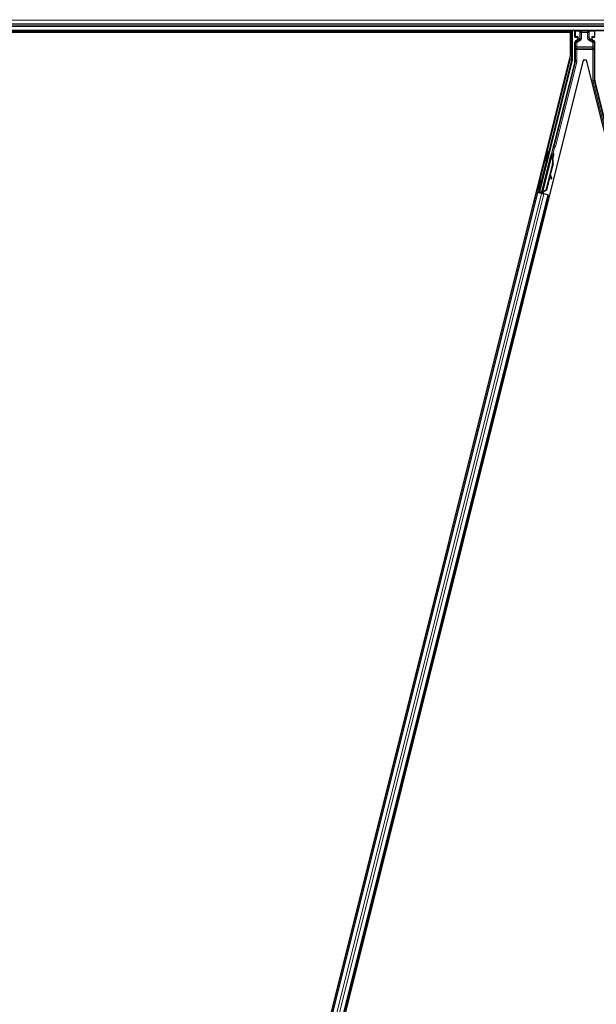
# Model space of a CAD drawing. Units: inches. Extents: x 19 to 1681, y 14 to 1081.
# Drawn here: x 155 to 220, y 244 to 355 of the extents above; entities that cross this region are included whole.
import ezdxf

# ---------------------------------------------------------------- set-up
doc = ezdxf.new("R2010")
doc.units = ezdxf.units.IN
doc.header["$LTSCALE"] = 50
doc.header["$MEASUREMENT"] = 0
for name, color, linetype, lineweight in [('Dimension (ANSI)', 7, 'Continuous', 18), ('Visible (ANSI)', 7, 'Continuous', 25), ('Visible Narrow (ANSI)', 7, 'Continuous', 18)]:
    doc.layers.add(name, color=color, linetype=linetype, lineweight=lineweight)
doc.styles.add('Note Text (ANSI)', font='tahoma.ttf')
doc.dimstyles.new('Default (ANSI)', dxfattribs={"dimscale": 50, "dimtxt": 0.08, "dimasz": 0.098425, "dimexe": 0.125, "dimexo": 0.0625, "dimgap": 0.031496, "dimtad": 0, "dimtih": 1, "dimtoh": 1, "dimdec": 3, "dimrnd": 1e-08, "dimzin": 4, "dimdsep": 46, "dimtxsty": 'Note Text (ANSI)', "dimcen": 0.09, "dimdle": 0.393701, "dimclrd": 256, "dimclre": 256, "dimclrt": 256, "dimadec": 0, "dimazin": 1, "dimtfac": 1, "dimtdec": 3, "dimtofl": 0, "dimtmove": 0, "dimatfit": 3, "dimfxl": 1, "dimtolj": 1, "dimtzin": 4, "dimlwd": -1, "dimlwe": -1, "dimarcsym": 0})

# ---------------------------------------------------------------- blocks, each defined once
blk = doc.blocks.new('*D26')
at = {"layer": 'Defpoints', "color": 0, "transparency": 16777216}
for p in [(999.32, 594.21), (48.88, 354.21), (999.27, 354.21)]:
    blk.add_point(p, dxfattribs=at)
at = {"layer": 'Dimension (ANSI)', "transparency": 16777216}
for p, q in [((996.19, 594.21), (42.63, 594.21)), ((48.88, 589.29), (48.88, 481.25)), ((48.88, 359.13), (48.88, 467.18)), ((996.14, 354.21), (42.63, 354.21))]:
    blk.add_line(p, q, dxfattribs=at)
for points in [[(48.06, 589.29), (49.7, 589.29), (48.88, 594.21)], [(48.06, 359.13), (49.7, 359.13), (48.88, 354.21)]]:
    blk.add_solid(points, dxfattribs=at)
at = {"layer": 'Dimension (ANSI)', "transparency": 16777216, "insert": (48.88, 479.67), "char_height": 4, "attachment_point": 2, "style": 'Note Text (ANSI)'}
blk.add_mtext('\\A1;\\fTahoma|b0|i0;\\H4.0000;MAIN BEAMS \\P\\fTahoma|b0|i0;\\H4.0000;48.000 O.C', dxfattribs=at)

msp = doc.modelspace()

# ---------------------------------------------------------------- linework, layer by layer
at = {"layer": 'Visible (ANSI)'}
for p, q in [((334.2898, 353.5863), (96.0427, 353.5863)), ((216.7741, 353.4313), (99.6742, 353.4313)), ((101.5778, 353.4288), (216.7948, 353.4288)), ((216.7746, 353.4329), (216.7735, 353.4288)), ((216.7948, 350.9327), (216.7948, 353.4288)), ((216.9996, 353.5863), (216.9996, 350.3001)), ((217.2894, 352.9051), (217.2894, 353.5674)), ((219.5526, 352.9051), (219.5526, 353.5674)), ((217.2894, 350.2442), (217.2894, 352.2981)), ((217.3394, 352.8551), (217.5398, 352.8551)), ((217.5148, 352.5148), (217.3644, 352.428)), ((217.5898, 352.8051), (217.5898, 352.6447)), ((219.2521, 352.6447), (219.2521, 352.8051)), ((219.3021, 352.8551), (219.5026, 352.8551)), ((219.4776, 352.428), (219.3271, 352.5148)), ((219.5526, 348.006), (219.5526, 352.2981)), ((216.7948, 350.9327), (157.966, 115.6175)), ((218.242, 350.2689), (160.0472, 117.4898)), ((216.9952, 350.2637), (213.2982, 335.4755)), ((217.2707, 350.0927), (214.9023, 340.6188)), ((218.6, 350.2689), (218.242, 350.2689)), ((276.7948, 117.4898), (218.6, 350.2689)), ((222.7175, 335.2689), (219.5712, 347.8545)), ((214.8555, 340.5319), (213.5742, 335.4065)), ((213.5517, 335.3134), (214.5884, 339.4601)), ((214.291, 340.0115), (214.388, 339.9872)), ((214.6319, 339.4495), (214.5884, 339.4604)), ((214.6147, 339.5569), (214.639, 339.6539)), ((214.6923, 339.5375), (214.6147, 339.5569)), ((214.666, 339.441), (214.6319, 339.4495)), ((214.639, 339.6539), (214.7166, 339.6345)), ((214.6496, 339.6641), (214.6911, 339.6537)), ((214.6606, 339.3503), (214.6779, 339.346)), ((214.6647, 339.4214), (214.7178, 339.6342)), ((214.7209, 339.6334), (214.6656, 339.4135)), ((214.6779, 339.346), (214.6913, 339.3427)), ((214.7166, 339.6345), (214.6923, 339.5375)), ((214.7178, 339.6342), (214.7166, 339.6345)), ((214.7178, 339.6342), (214.7209, 339.6334)), ((214.7228, 339.6329), (214.7209, 339.6334)), ((214.0181, 338.92), (214.1151, 338.8958)), ((214.7813, 338.6391), (214.0355, 335.6557)), ((214.812, 338.6314), (214.0662, 335.648)), ((214.834, 338.6259), (214.5249, 337.3894)), ((213.4689, 336.7897), (213.5002, 336.7818)), ((213.5002, 336.7818), (213.5972, 336.7576)), ((214.4875, 337.2396), (214.0882, 335.6425)), ((214.4734, 337.277), (214.5819, 336.9889)), ((214.6569, 337.0169), (214.5075, 337.4134)), ((214.511, 337.4273), (214.6632, 337.0153)), ((214.6039, 336.9316), (214.6788, 336.9596)), ((214.6089, 336.9304), (214.6839, 336.9583)), ((213.1961, 335.6982), (213.2274, 335.6904)), ((213.2274, 335.6904), (213.3244, 335.6662)), ((213.2421, 335.4418), (213.3013, 335.6719)), ((213.3159, 335.6683), (213.2642, 335.4551)), ((214.0355, 335.6557), (213.6781, 335.4201)), ((214.0662, 335.648), (213.7088, 335.4124)), ((214.0882, 335.6425), (213.7296, 335.4072)), ((214.0355, 335.6557), (214.0662, 335.648)), ((213.0749, 335.4057), (162.5544, 133.32)), ((214.2876, 335.1026), (163.7671, 133.0168)), ((212.9225, 335.4438), (213.0749, 335.4057)), ((213.4424, 335.3558), (213.0567, 335.4522)), ((213.0749, 335.4057), (213.1289, 335.3922)), ((213.5509, 335.2867), (213.1289, 335.3922)), ((213.2029, 335.4183), (213.2421, 335.4418)), ((213.4509, 335.3896), (213.2421, 335.4418)), ((213.2642, 335.4551), (213.2982, 335.4755)), ((213.2642, 335.4551), (213.5681, 335.3791)), ((213.5742, 335.4065), (213.2982, 335.4755)), ((213.4554, 335.4073), (213.4325, 335.3163)), ((213.5455, 335.2881), (213.5456, 335.2885)), ((213.5516, 335.3128), (213.5456, 335.2885)), ((213.5456, 335.2885), (213.6232, 335.2691)), ((213.5509, 335.2867), (213.8116, 335.2216)), ((213.5516, 335.3128), (213.595, 335.302)), ((213.5743, 335.4038), (213.5742, 335.4065)), ((213.595, 335.302), (213.6292, 335.2934)), ((213.6232, 335.2691), (213.6231, 335.2687)), ((213.6292, 335.2934), (213.6232, 335.2691)), ((213.6495, 335.3422), (213.6305, 335.2668)), ((213.6429, 335.2637), (213.643, 335.2642)), ((213.6492, 335.2884), (213.643, 335.2642)), ((213.7229, 335.2857), (213.6536, 335.303)), ((213.6952, 335.4158), (213.6781, 335.4201)), ((213.7088, 335.4124), (213.6952, 335.4158)), ((214.2336, 335.1161), (213.8116, 335.2216)), ((214.2336, 335.1161), (214.2876, 335.1026)), ((214.2876, 335.1026), (214.4408, 335.0643))]:
    msp.add_line(p, q, dxfattribs=at)
for centre, major_axis, ratio, start_param, end_param in [((216.7746, 353.4437), (0.15, 0.6001), 0.00423219, 4.69545638, 4.95323145), ((217.3394, 353.5674), (-0.0354, 0.0354), 0.99969546, 0.3992394, 0.78524587), ((219.5025, 353.5674), (0.0354, 0.0354), 0.99969546, 5.49793944, 5.8839459), ((217.3394, 352.9051), (-0.0354, -0.0354), 0.99969546, 5.49793944, 7.06843118), ((217.4394, 352.2981), (-0.1299, 0.075), 0.99979694, 5.75967446, 6.80669615), ((217.4398, 352.6447), (0.1299, -0.075), 0.99979694, 5.75967446, 6.80669615), ((217.5398, 352.8051), (0.0354, 0.0354), 0.99969546, 5.49793944, 7.06843118), ((219.3021, 352.8051), (-0.0354, 0.0354), 0.99969546, 5.49793944, 7.06843118), ((219.4022, 352.6447), (-0.1299, -0.075), 0.99979694, 5.75967446, 6.80669615), ((219.4025, 352.2981), (0.1299, 0.075), 0.99979694, 5.75967446, 6.80669615), ((219.5025, 352.9051), (0.0354, -0.0354), 0.99969546, 5.49793944, 7.06843118), ((216.8496, 350.3001), (0.1489, -0.0183), 0.99984539, 6.16071685, 6.40565376), ((216.6643, 350.2443), (0.6204, -0.0764), 0.99984539, 6.16071685, 6.40565376), ((220.1776, 348.0061), (-0.6204, -0.0764), 0.99984539, 6.16071685, 6.40565376), ((214.8538, 340.631), (0.0485, -0.0121), 0.9998477, 5.78471983, 6.28318531), ((214.2516, 339.4415), (0.1364, 0.5457), 0.01745241, 3.14159265, 6.28318531), ((214.4086, 338.7323), (0.2062, 0.8246), 0.00523596, 0, 0.48995379), ((214.5742, 339.3608), (-0.0782, -0.3129), 0.00523604, 2.89191551, 3.51729581), ((214.0239, 338.8284), (-0.2062, -0.8246), 0.91844638, 1.57080528, 2.46124233), ((214.4862, 338.7129), (0.2062, 0.8246), 0.00523596, 6.28318177, 6.77313909), ((214.6518, 339.3414), (0.1134, 0.4535), 0.00523596, 0.87406537, 1.42120005), ((214.6153, 339.3506), (0.0758, 0.3032), 0.01745241, 5.99945492, 6.28318531), ((214.0546, 338.8207), (-0.2062, -0.8246), 0.91844638, 1.57080528, 2.46124233), ((214.0733, 338.8161), (-0.2061, -0.8246), 0.92253809, 1.57078715, 2.26541703), ((213.4608, 336.2119), (0.1364, 0.5457), 0.01745241, 3.14159265, 6.28318531), ((214.5514, 337.0722), (0.0524, -0.1405), 0.00431309, 5.3447865, 6.28318531), ((214.5565, 337.0709), (0.0524, -0.1405), 0.00431309, 6.08390423, 6.28318531), ((214.991, 336.1292), (-0.3496, 0.9369), 0.00431309, 5.83041982, 6.73001354), ((214.6264, 337.1001), (0.0524, -0.1405), 0.00431309, 5.3447865, 6.73001354), ((214.6315, 337.0989), (0.0524, -0.1405), 0.00431309, 5.83041982, 7.21564685), ((213.0574, 335.4547), (0.1455, -0.0364), 0.01745506, 4.71238898, 6.26573201), ((213.7235, 335.2882), (0.1455, -0.0364), 0.01745506, 4.21691597, 4.71238898)]:
    msp.add_ellipse(centre, major_axis=major_axis, ratio=ratio, start_param=start_param, end_param=end_param, dxfattribs=at)
for centre, major_axis, ratio in [((218.421, 353.575), (-0.37, 0), 0.01745506), ((214.1546, 339.4658), (0.1364, 0.5457), 0.01745241), ((213.3325, 336.2439), (0.1364, 0.5457), 0.01745241), ((213.3638, 336.2361), (0.1364, 0.5457), 0.01745241), ((213.7179, 337.3072), (0.1213, 0.4851), 0.01745506)]:
    msp.add_ellipse(centre, major_axis=major_axis, ratio=ratio, dxfattribs=at)
for points, knots in [([(217.5637, 352.4866), (217.5639, 352.4867), (217.5641, 352.4869), (217.6004, 352.5076), (217.6307, 352.5391), (217.6482, 352.5712)], [-0.0832256874, -0.0832256874, -0.0832256874, -0.0832256874, -0.0827496997, -0.0827496997, 0, 0, 0, 0]), ([(219.277, 352.4873), (219.2772, 352.4872), (219.2774, 352.4871), (219.2778, 352.4869), (219.278, 352.4867), (219.2783, 352.4866)], [-0.00047458696, -0.00047458696, -0.00047458696, -0.00047458696, 0, 0, 0.000475160643, 0.000475160643, 0.000475160643, 0.000475160643]), ([(214.8906, 340.5971), (214.8822, 340.5879), (214.8749, 340.5777), (214.8631, 340.5557), (214.8585, 340.544), (214.8555, 340.5319)], [0, 0, 0, 0, 0.0190003345, 0.0190003345, 0.0380006176, 0.0380006176, 0.0380006176, 0.0380006176]), ([(214.5884, 339.4604), (214.5882, 339.4595), (214.588, 339.4587), (214.5879, 339.4578), (214.5878, 339.4569), (214.5877, 339.456), (214.5876, 339.4551), (214.5876, 339.4542), (214.5876, 339.4533), (214.5876, 339.4523), (214.5877, 339.4514), (214.5878, 339.4504), (214.5879, 339.4494), (214.5881, 339.4484), (214.5882, 339.4474), (214.5884, 339.4464), (214.5887, 339.4454), (214.5889, 339.4444), (214.5892, 339.4433), (214.5895, 339.4423), (214.5899, 339.4412), (214.5903, 339.4402), (214.5907, 339.4391), (214.5911, 339.438), (214.5916, 339.4369), (214.592, 339.4358), (214.5925, 339.4347), (214.5931, 339.4335), (214.5935, 339.4326), (214.594, 339.4317), (214.5945, 339.4307), (214.5952, 339.4293), (214.596, 339.4279), (214.5968, 339.4265), (214.5975, 339.4253), (214.5982, 339.4241), (214.599, 339.4229), (214.5997, 339.4217), (214.6005, 339.4204), (214.6014, 339.4192), (214.6022, 339.4179), (214.6031, 339.4167), (214.6039, 339.4154), (214.6048, 339.4141), (214.6058, 339.4128), (214.6067, 339.4115), (214.6077, 339.4102), (214.6087, 339.4089), (214.6097, 339.4076), (214.6107, 339.4062), (214.6118, 339.4049), (214.6128, 339.4035), (214.6139, 339.4022), (214.615, 339.4008), (214.6161, 339.3994), (214.6176, 339.3977), (214.619, 339.3959), (214.6206, 339.3941), (214.6214, 339.3931), (214.6223, 339.3921), (214.6232, 339.391), (214.6244, 339.3896), (214.6257, 339.3882), (214.6269, 339.3867), (214.6282, 339.3853), (214.6295, 339.3839), (214.6308, 339.3824), (214.6321, 339.3809), (214.6334, 339.3795), (214.6348, 339.378), (214.6361, 339.3765), (214.6375, 339.375), (214.6389, 339.3735), (214.6402, 339.372), (214.6416, 339.3705), (214.6431, 339.369), (214.6445, 339.3674), (214.6459, 339.3659), (214.6473, 339.3644), (214.6488, 339.3628), (214.6502, 339.3613), (214.6517, 339.3597), (214.6532, 339.3582), (214.6546, 339.3566), (214.6561, 339.3551), (214.6576, 339.3535), (214.6591, 339.3519), (214.6606, 339.3503)], [0, 0, 0, 0, 0.003724861, 0.003724861, 0.003724861, 0.007451308, 0.007451308, 0.007451308, 0.01117751, 0.01117751, 0.01117751, 0.014901624, 0.014901624, 0.014901624, 0.0186218, 0.0186218, 0.0186218, 0.02233619, 0.02233619, 0.02233619, 0.026042958, 0.026042958, 0.026042958, 0.029740285, 0.029740285, 0.029740285, 0.033426383, 0.033426383, 0.033426383, 0.036409474, 0.036409474, 0.036409474, 0.040769258, 0.040769258, 0.040769258, 0.044438369, 0.044438369, 0.044438369, 0.048105358, 0.048105358, 0.048105358, 0.051768459, 0.051768459, 0.051768459, 0.055425909, 0.055425909, 0.055425909, 0.05907595, 0.05907595, 0.05907595, 0.062716841, 0.062716841, 0.062716841, 0.066346865, 0.066346865, 0.066346865, 0.070964456, 0.070964456, 0.070964456, 0.07357217, 0.07357217, 0.07357217, 0.077180594, 0.077180594, 0.077180594, 0.080787861, 0.080787861, 0.080787861, 0.084391522, 0.084391522, 0.084391522, 0.087989124, 0.087989124, 0.087989124, 0.091578225, 0.091578225, 0.091578225, 0.095156412, 0.095156412, 0.095156412, 0.098721314, 0.098721314, 0.098721314, 0.102270615, 0.102270615, 0.102270615, 0.105802071, 0.105802071, 0.105802071, 0.105802071]), ([(214.6913, 339.3427), (214.6907, 339.344), (214.6901, 339.3454), (214.6895, 339.3467), (214.6889, 339.3481), (214.6883, 339.3494), (214.6877, 339.3507), (214.6871, 339.3521), (214.6865, 339.3534), (214.6859, 339.3547), (214.6853, 339.356), (214.6848, 339.3574), (214.6842, 339.3587), (214.6836, 339.36), (214.6831, 339.3613), (214.6825, 339.3626), (214.682, 339.3639), (214.6814, 339.3652), (214.6809, 339.3664), (214.6802, 339.3681), (214.6795, 339.3697), (214.6789, 339.3713), (214.6785, 339.3722), (214.6781, 339.3731), (214.6778, 339.374), (214.6773, 339.3753), (214.6768, 339.3765), (214.6763, 339.3778), (214.6758, 339.379), (214.6753, 339.3802), (214.6749, 339.3815), (214.6744, 339.3827), (214.674, 339.3839), (214.6735, 339.3851), (214.6731, 339.3863), (214.6727, 339.3875), (214.6723, 339.3887), (214.6719, 339.3899), (214.6715, 339.391), (214.6711, 339.3922), (214.6707, 339.3934), (214.6703, 339.3945), (214.67, 339.3957), (214.6696, 339.3969), (214.6693, 339.398), (214.669, 339.3991), (214.6686, 339.4003), (214.6683, 339.4014), (214.668, 339.4025), (214.6677, 339.4036), (214.6675, 339.4047), (214.6672, 339.4058), (214.6669, 339.4072), (214.6666, 339.4086), (214.6663, 339.41), (214.6661, 339.4108), (214.666, 339.4115), (214.6659, 339.4123), (214.6657, 339.4134), (214.6655, 339.4144), (214.6653, 339.4155), (214.6652, 339.4165), (214.665, 339.4175), (214.6649, 339.4185), (214.6648, 339.4196), (214.6647, 339.4206), (214.6646, 339.4216), (214.6646, 339.4226), (214.6645, 339.4236), (214.6645, 339.4245), (214.6644, 339.4255), (214.6644, 339.4265), (214.6644, 339.4274), (214.6644, 339.4284), (214.6644, 339.4293), (214.6645, 339.4303), (214.6645, 339.4312), (214.6646, 339.4321), (214.6647, 339.433), (214.6648, 339.434), (214.6649, 339.4349), (214.665, 339.4358), (214.6651, 339.4366), (214.6653, 339.4375), (214.6655, 339.4384), (214.6656, 339.4393), (214.6658, 339.4401), (214.666, 339.441)], [0, 0, 0, 0, 0.0023467494, 0.0023467494, 0.0023467494, 0.0046985084, 0.0046985084, 0.0046985084, 0.0070523272, 0.0070523272, 0.0070523272, 0.0094052668, 0.0094052668, 0.0094052668, 0.0117544343, 0.0117544343, 0.0117544343, 0.0140970159, 0.0140970159, 0.0140970159, 0.0170523648, 0.0170523648, 0.0170523648, 0.0187555832, 0.0187555832, 0.0187555832, 0.0210809492, 0.0210809492, 0.0210809492, 0.0234056924, 0.0234056924, 0.0234056924, 0.0257286183, 0.0257286183, 0.0257286183, 0.0280485542, 0.0280485542, 0.0280485542, 0.0303643544, 0.0303643544, 0.0303643544, 0.0326749052, 0.0326749052, 0.0326749052, 0.0349791288, 0.0349791288, 0.0349791288, 0.0372759878, 0.0372759878, 0.0372759878, 0.039564488, 0.039564488, 0.039564488, 0.042479447, 0.042479447, 0.042479447, 0.0441153953, 0.0441153953, 0.0441153953, 0.0463860543, 0.0463860543, 0.0463860543, 0.0486550591, 0.0486550591, 0.0486550591, 0.0509214131, 0.0509214131, 0.0509214131, 0.0531841402, 0.0531841402, 0.0531841402, 0.0554422883, 0.0554422883, 0.0554422883, 0.0576949324, 0.0576949324, 0.0576949324, 0.0599411778, 0.0599411778, 0.0599411778, 0.0621801626, 0.0621801626, 0.0621801626, 0.0644110601, 0.0644110601, 0.0644110601, 0.0666330807, 0.0666330807, 0.0666330807, 0.0666330807]), ([(214.6875, 339.6546), (214.6893, 339.6608), (214.6909, 339.6667), (214.6981, 339.6921), (214.702, 339.7055), (214.7072, 339.7201), (214.7081, 339.7225), (214.7103, 339.7279), (214.7114, 339.7307), (214.7142, 339.7362), (214.7155, 339.7385), (214.7188, 339.7441), (214.7211, 339.7476), (214.7267, 339.7548), (214.7301, 339.7586), (214.7392, 339.7674), (214.7454, 339.7721), (214.7605, 339.7811), (214.7699, 339.7849), (214.7898, 339.7898), (214.8006, 339.7907), (214.8184, 339.7892), (214.8257, 339.7879), (214.8326, 339.7857)], [1.261839317, 1.261839317, 1.261839317, 1.261839317, 1.278905241, 1.278905241, 1.342064145, 1.342064145, 1.35450721, 1.35450721, 1.363898162, 1.363898162, 1.369337331, 1.369337331, 1.376320479, 1.376320479, 1.384292303, 1.384292303, 1.396125811, 1.396125811, 1.41130773, 1.41130773, 1.427482257, 1.427482257, 1.438612403, 1.438612403, 1.438612403, 1.438612403]), ([(214.8326, 339.7857), (214.843, 339.7825), (214.853, 339.7776), (214.8678, 339.7669), (214.8733, 339.7619), (214.8853, 339.7484), (214.8911, 339.7391), (214.8973, 339.7247), (214.8989, 339.7199), (214.9013, 339.7108), (214.9021, 339.7065), (214.903, 339.6994), (214.9033, 339.6964), (214.9036, 339.6897), (214.9035, 339.6863), (214.9032, 339.6809), (214.903, 339.6787), (214.9025, 339.6736), (214.9021, 339.671), (214.9005, 339.6607), (214.8991, 339.6531), (214.8941, 339.629), (214.8901, 339.6106), (214.879, 339.5616), (214.8713, 339.5287), (214.8546, 339.4586), (214.8455, 339.421), (214.8266, 339.3444), (214.8167, 339.3043), (214.7986, 339.2326), (214.7903, 339.1998), (214.7823, 339.169)], [0, 0, 0, 0, 0.01656432, 0.01656432, 0.027823917, 0.027823917, 0.044227518, 0.044227518, 0.052059547, 0.052059547, 0.059075742, 0.059075742, 0.064282089, 0.064282089, 0.071901212, 0.071901212, 0.079146944, 0.079146944, 0.091872922, 0.091872922, 0.129998559, 0.129998559, 0.185170558, 0.185170558, 0.251823184, 0.251823184, 0.313841685, 0.313841685, 0.375258047, 0.375258047, 0.42712558, 0.42712558, 0.42712558, 0.42712558]), ([(213.6781, 335.4201), (213.6506, 335.4078), (213.626, 335.3952), (213.6058, 335.3811), (213.5912, 335.3711), (213.5792, 335.3605), (213.5701, 335.3491), (213.5609, 335.3378), (213.5547, 335.3257), (213.5516, 335.3128)], [0, 0, 0, 0, 0.048300591, 0.048300591, 0.048300591, 0.082910184, 0.082910184, 0.082910184, 0.117520039, 0.117520039, 0.117520039, 0.117520039]), ([(213.6292, 335.2934), (213.6346, 335.3154), (213.6444, 335.3358), (213.6582, 335.3556), (213.672, 335.3755), (213.6893, 335.3939), (213.7088, 335.4124)], [0, 0, 0, 0, 0.041952806, 0.041952806, 0.041952806, 0.0839056166, 0.0839056166, 0.0839056166, 0.0839056166]), ([(213.6492, 335.2884), (213.6548, 335.3103), (213.6647, 335.3306), (213.6787, 335.3505), (213.6926, 335.3703), (213.71, 335.3887), (213.7296, 335.4072)], [0, 0, 0, 0, 0.041952806, 0.041952806, 0.041952806, 0.0839056166, 0.0839056166, 0.0839056166, 0.0839056166])]:
    msp.add_open_spline(points, degree=3, knots=knots, dxfattribs=at)
at = {"layer": 'Visible Narrow (ANSI)'}
for p, q in [((334.8328, 354.7689), (95.4393, 354.7689)), ((334.6487, 354.3739), (95.5947, 354.3739)), ((334.497, 354.0486), (95.7625, 354.0486)), ((334.3142, 353.6536), (96.0175, 353.6536)), ((216.7746, 353.4329), (216.7746, 353.4288)), ((216.9245, 351.7713), (216.9245, 353.5863)), ((217.2894, 353.5674), (217.3331, 353.5237)), ((217.3331, 353.5237), (217.3478, 353.5237)), ((217.3331, 353.5237), (217.3331, 352.9488)), ((217.3478, 352.9488), (217.3478, 353.5237)), ((217.3478, 353.5237), (217.8948, 353.5142)), ((217.3831, 353.5737), (217.3706, 353.5863)), ((217.93, 353.5642), (217.3831, 353.5737)), ((217.8813, 353.4135), (217.8667, 353.4135)), ((217.8667, 353.4135), (217.8667, 352.7507)), ((217.8813, 352.7507), (217.8813, 353.4135)), ((217.8813, 353.4135), (217.9024, 353.3924)), ((218.0524, 353.3924), (217.9024, 353.3924)), ((217.9024, 353.3924), (217.9024, 352.7385)), ((218.0524, 353.5423), (218.0348, 353.5599)), ((218.0524, 353.5423), (218.0524, 353.3924)), ((218.7296, 353.5423), (218.0524, 353.5423)), ((218.0524, 353.3924), (218.7296, 353.3924)), ((218.0524, 352.7385), (218.0524, 353.3924)), ((218.7461, 353.5588), (218.7296, 353.5423)), ((218.7296, 353.3924), (218.7296, 353.5423)), ((218.8795, 353.3924), (218.7296, 353.3924)), ((218.7296, 353.3924), (218.7296, 352.7731)), ((219.4588, 353.5737), (218.8509, 353.5631)), ((218.8795, 353.3924), (218.8996, 353.4124)), ((218.8795, 352.7731), (218.8795, 353.3924)), ((218.8861, 353.5131), (219.4942, 353.5237)), ((218.8996, 353.4124), (218.9142, 353.4124)), ((218.8996, 353.4124), (218.8996, 352.7847)), ((218.9142, 352.7847), (218.9142, 353.4124)), ((219.4714, 353.5863), (219.4588, 353.5737)), ((219.4942, 353.5237), (219.5088, 353.5237)), ((219.4942, 353.5237), (219.4942, 352.9488)), ((219.5088, 353.5237), (219.5526, 353.5674)), ((219.5088, 352.9488), (219.5088, 353.5237)), ((217.3331, 352.9488), (217.2894, 352.9051)), ((217.2894, 352.2981), (217.3645, 352.2547)), ((217.3478, 352.9488), (217.3331, 352.9488)), ((217.3394, 352.8551), (217.3831, 352.8988)), ((217.5517, 352.9524), (217.3478, 352.9488)), ((217.4395, 352.3846), (217.3644, 352.428)), ((217.5145, 352.2547), (217.3645, 352.2547)), ((217.3645, 352.2547), (217.3645, 351.7713)), ((217.3831, 352.8988), (217.5871, 352.9024)), ((217.8274, 352.6086), (217.4395, 352.3846)), ((217.4395, 352.3846), (217.5145, 352.2547)), ((217.5145, 352.2547), (217.9024, 352.4787)), ((217.5145, 351.7713), (217.5145, 352.2547)), ((217.5637, 352.4866), (217.5148, 352.5148)), ((217.5871, 352.9024), (217.5398, 352.8551)), ((217.5554, 352.931), (217.5553, 352.931)), ((217.5637, 352.4866), (217.8054, 352.6213)), ((217.5898, 352.8051), (217.6389, 352.8542)), ((217.6389, 352.6164), (217.5898, 352.6447)), ((217.6535, 352.8542), (217.6389, 352.8542)), ((217.6389, 352.8542), (217.6389, 352.6164)), ((217.6389, 352.6164), (217.6535, 352.6164)), ((217.8158, 352.6646), (217.6482, 352.5712)), ((217.6535, 352.6164), (217.6535, 352.8542)), ((217.8054, 352.6213), (217.8274, 352.6086)), ((217.9024, 352.4787), (217.8274, 352.6086)), ((217.8813, 352.7507), (217.8667, 352.7507)), ((217.9024, 352.7385), (217.8813, 352.7507)), ((218.0524, 352.7385), (217.9024, 352.7385)), ((218.7296, 352.7731), (218.8795, 352.7731)), ((218.8996, 352.7847), (218.8795, 352.7731)), ((218.8795, 352.5133), (218.9545, 352.6432)), ((218.8795, 352.5133), (219.3275, 352.2547)), ((218.8996, 352.7847), (218.9142, 352.7847)), ((218.9545, 352.6432), (218.9755, 352.6553)), ((219.4025, 352.3846), (218.9545, 352.6432)), ((219.1937, 352.5712), (218.9651, 352.6986)), ((218.9755, 352.6553), (219.2783, 352.4866)), ((219.2031, 352.8542), (219.1884, 352.8542)), ((219.1884, 352.8542), (219.1884, 352.6164)), ((219.2031, 352.6164), (219.1884, 352.6164)), ((219.2031, 352.6164), (219.2031, 352.8542)), ((219.2031, 352.8542), (219.2521, 352.8051)), ((219.2521, 352.6447), (219.2031, 352.6164)), ((219.2549, 352.9024), (219.4588, 352.8988)), ((219.3021, 352.8551), (219.2549, 352.9024)), ((219.2783, 352.4866), (219.3271, 352.5148)), ((219.2866, 352.931), (219.2866, 352.931)), ((219.4942, 352.9488), (219.2902, 352.9524)), ((219.3275, 352.2547), (219.4025, 352.3846)), ((219.4774, 352.2547), (219.3275, 352.2547)), ((219.3275, 352.2547), (219.3275, 351.7713)), ((219.4776, 352.428), (219.4025, 352.3846)), ((219.4588, 352.8988), (219.5026, 352.8551)), ((219.4774, 352.2547), (219.5526, 352.2981)), ((219.4774, 351.7713), (219.4774, 352.2547)), ((219.5088, 352.9488), (219.4942, 352.9488)), ((219.5526, 352.9051), (219.5088, 352.9488)), ((216.7948, 351.7713), (216.9245, 351.7713)), ((216.7948, 351.4884), (216.921, 351.4884)), ((216.921, 350.3098), (216.921, 351.4884)), ((217.5145, 351.7713), (217.3645, 351.7713)), ((217.368, 351.4884), (217.518, 351.4884)), ((217.368, 351.4884), (217.368, 350.2346)), ((219.3275, 351.7713), (217.5145, 351.7713)), ((217.518, 351.4884), (217.518, 351.6298)), ((219.324, 351.6298), (217.518, 351.6298)), ((217.518, 351.4884), (219.324, 351.4884)), ((217.518, 350.2346), (217.518, 351.4884)), ((219.324, 351.6298), (219.324, 351.4884)), ((219.324, 351.4884), (219.324, 347.9964)), ((219.324, 351.4884), (219.474, 351.4884)), ((219.3275, 351.7713), (219.4774, 351.7713)), ((219.474, 347.9964), (219.474, 351.4884)), ((216.7711, 350.3098), (213.0567, 335.4522)), ((214.3476, 339.9973), (216.9166, 350.2734)), ((217.3493, 350.083), (214.9786, 340.5998)), ((215.1241, 340.5634), (217.4948, 350.0466)), ((216.7711, 350.838), (216.7711, 350.3098)), ((216.9166, 350.2734), (216.7711, 350.3098)), ((216.7711, 350.3098), (216.921, 350.3098)), ((216.9166, 350.2734), (216.9952, 350.2637)), ((216.9996, 350.3001), (216.921, 350.3098)), ((217.2707, 350.0927), (217.3493, 350.083)), ((217.368, 350.2346), (217.2894, 350.2442)), ((217.3493, 350.083), (217.4948, 350.0466)), ((217.368, 350.2346), (217.518, 350.2346)), ((219.474, 347.9964), (219.324, 347.9964)), ((219.4926, 347.8448), (219.3471, 347.8084)), ((219.3471, 347.8084), (222.5155, 335.1348)), ((219.5526, 348.006), (219.474, 347.9964)), ((219.4926, 347.8448), (219.5712, 347.8545)), ((221.5374, 339.6656), (219.4926, 347.8448)), ((214.8629, 340.4643), (214.6621, 339.661)), ((214.8465, 339.7803), (215.0084, 340.4279)), ((215.0084, 340.4279), (214.8629, 340.4643)), ((214.9786, 340.5998), (214.9023, 340.6188)), ((214.9496, 340.5659), (215.0084, 340.4279)), ((214.9786, 340.5998), (215.1241, 340.5634)), ((213.6781, 335.4201), (214.6606, 339.3503)), ((213.5412, 336.7716), (214.0748, 338.9059)), ((214.7813, 338.6391), (214.812, 338.6314)), ((214.5819, 336.9889), (214.6569, 337.0169)), ((214.6748, 336.9711), (214.6784, 336.9724)), ((213.2029, 335.4183), (213.2683, 335.6802)), ((213.1289, 335.3922), (162.6084, 133.3065)), ((213.5509, 335.2867), (163.0304, 133.201)), ((213.8116, 335.2216), (163.2911, 133.1358)), ((214.2336, 335.1161), (163.7131, 133.0303)), ((212.8931, 334.6787), (212.7408, 334.7168)), ((212.9072, 334.7347), (212.7548, 334.7728)), ((212.9124, 334.7557), (212.76, 334.7938)), ((213.6495, 335.3422), (213.6305, 335.2668)), ((213.6356, 335.2656), (213.6577, 335.3549)), ((213.6492, 335.2884), (213.6699, 335.3712)), ((213.7229, 335.2857), (213.7579, 335.4258)), ((213.7352, 335.4298), (213.7296, 335.4072)), ((212.8354, 334.4477), (212.683, 334.4858)), ((214.2013, 334.1062), (214.0481, 334.1445)), ((214.2591, 334.3372), (214.1058, 334.3755)), ((214.2731, 334.3933), (214.1198, 334.4316)), ((214.2783, 334.4143), (214.1251, 334.4526))]:
    msp.add_line(p, q, dxfattribs=at)
for centre, start, end in [((217.3831, 353.5237), 90, 179.982548), ((219.4588, 353.5237), 0, 89.982548), ((217.3831, 352.9488), 180, 269.982548), ((219.4588, 352.9488), 270, 359.982548)]:
    msp.add_arc(centre, 0.05, start, end, dxfattribs=at)
for centre, major_axis, ratio, start_param, end_param in [((217.3831, 353.5237), (0.0009, 0.05), 0.70705293, 0.02468206, 1.58313735), ((218.0702, 353.4099), (-0.1881, 0.0798), 0.97519555, 6.14522207, 6.67565595), ((218.0349, 353.4099), (-0.1419, 0.0607), 0.96709331, 5.10476558, 6.67525732), ((217.93, 353.5142), (0.0009, 0.05), 0.70705293, 0.02468206, 1.58313735), ((218.0524, 353.3924), (-0.1061, -0.1061), 0.99969546, 3.92714311, 5.49763485), ((218.7296, 353.3924), (-0.1061, 0.1061), 0.99969546, 3.92714311, 5.49763485), ((218.746, 353.4088), (0.1419, 0.0607), 0.96709331, 5.8911133, 7.46160504), ((218.8509, 353.5131), (-0.0009, 0.05), 0.70705293, 4.70004795, 6.25850325), ((218.7106, 353.4088), (0.1881, 0.0798), 0.97519555, 5.89071467, 6.42114855), ((219.4588, 353.5237), (-0.0009, 0.05), 0.70705293, 4.70004795, 6.25850325), ((217.3831, 352.9488), (0.0009, -0.05), 0.70705293, 4.70004795, 6.25850325), ((217.5145, 352.2547), (-0.075, -0.1299), 0.99979694, 4.18887814, 5.23589982), ((217.5517, 352.8524), (0.0941, 0.0399), 0.97519555, 5.89071467, 7.46120641), ((217.5871, 352.9524), (0.0009, -0.05), 0.70705293, 4.70004795, 6.25850325), ((217.5871, 352.8524), (0.0479, 0.0207), 0.95123228, 5.8929392, 7.46343094), ((217.6836, 352.5712), (-0.0487, 0.0115), 0.224484, 0.01978385, 0.81194428), ((217.4853, 352.6185), (0.1484, -0.0408), 0.97304797, 0.03345921, 0.26143725), ((217.4499, 352.6185), (0.1967, -0.0538), 0.9797, 0.03368944, 0.26166749), ((217.7295, 352.7517), (0.1466, -0.0398), 0.98643762, 5.4974519, 6.54447359), ((217.7804, 352.6646), (0.0243, -0.0437), 0.65788532, 0.02317561, 1.21943644), ((217.7649, 352.7517), (0.0983, -0.0269), 0.9797, 5.4978311, 6.54485279), ((217.7523, 352.7385), (0.13, -0.075), 0.99939112, 5.75967446, 6.80669615), ((217.7523, 352.7385), (0.2599, -0.15), 0.99979694, 5.75967446, 6.80669615), ((219.0296, 352.7732), (-0.2599, -0.15), 0.99979694, 5.75967446, 6.80669615), ((219.0296, 352.7732), (-0.13, -0.075), 0.99939112, 5.75967446, 6.80669615), ((219.0514, 352.7857), (-0.1466, -0.0398), 0.98643762, 6.02189702, 7.06891871), ((219.016, 352.7857), (-0.0983, -0.0269), 0.9797, 6.02151782, 7.06853951), ((219.0005, 352.6986), (-0.0243, -0.0437), 0.65788532, 5.06374886, 6.2600097), ((219.2902, 352.8524), (-0.0941, 0.0399), 0.97519555, 5.10516421, 6.67565595), ((219.392, 352.6185), (-0.1967, -0.0538), 0.9797, 6.02151782, 6.24949586), ((219.1584, 352.5712), (0.0487, 0.0115), 0.224484, 5.47124103, 6.26340146), ((219.2549, 352.8524), (-0.0479, 0.0207), 0.95123228, 5.10293967, 6.67343141), ((219.3567, 352.6185), (-0.1484, -0.0408), 0.97304797, 6.02174806, 6.2497261), ((219.2549, 352.9524), (-0.0009, -0.05), 0.70705293, 0.02468206, 1.58313735), ((219.3275, 352.2547), (-0.075, 0.1299), 0.99979694, 4.18887814, 5.23589982), ((219.4588, 352.9488), (-0.0009, -0.05), 0.70705293, 0.02468206, 1.58313735), ((216.7711, 351.4884), (0.1498, -0.0074), 0.9426814, 0.05232448, 1.45867446), ((216.9193, 351.7713), (0, 0.3), 0.01745506, 3.48142956, 4.71238898), ((217.3697, 351.7713), (0, -0.3), 0.01745506, 4.71238898, 5.9433484), ((217.518, 351.4884), (-0.1498, -0.0074), 0.9426814, 4.665882, 6.23086083), ((217.5197, 351.7713), (0, 0.15), 0.03491013, 1.57079633, 2.80175574), ((219.3222, 351.7713), (0, -0.15), 0.03491013, 0.33983691, 1.57079633), ((219.324, 351.4884), (0.1498, -0.0074), 0.9426814, 0.05232448, 1.61730331), ((219.4722, 351.7713), (0, 0.3), 0.01745506, 3.48142956, 4.71238898), ((216.7711, 350.3098), (0.0183, 0.1489), 0.99984539, 4.58992052, 4.83485744), ((216.7429, 350.2346), (0.6205, -0.0764), 0.9997712, 6.16071685, 6.40565376), ((216.7429, 350.2346), (0.7693, -0.0947), 0.99984539, 6.16071685, 6.40565376), ((220.0991, 347.9964), (-0.7693, -0.0947), 0.99984539, 6.16071685, 6.40565376), ((220.0991, 347.9964), (-0.6205, -0.0764), 0.9997712, 6.16071685, 6.40565376), ((214.9517, 340.6065), (-0.0485, -0.194), 0.42858013, 5.21104786, 5.63556473), ((215.0084, 340.4279), (-0.138, -0.0588), 0.99994555, 4.71238898, 5.63562118), ((215.0973, 340.5701), (-0.2287, 0.0572), 0.21214021, 0.49846547, 0.92317575), ((214.93, 340.6119), (0.0486, -0.0121), 0.99893491, 5.36000956, 6.28318531), ((214.93, 340.6119), (0.1941, -0.0485), 0.9998477, 5.36000956, 6.28318531), ((214.6153, 339.3506), (0.0909, 0.3638), 0.01745241, 5.63970898, 6.86887085)]:
    msp.add_ellipse(centre, major_axis=major_axis, ratio=ratio, start_param=start_param, end_param=end_param, dxfattribs=at)
for points, knots in [([(217.8947, 353.5141), (217.9035, 353.5184), (217.9124, 353.5232), (217.9213, 353.528), (217.9246, 353.5298), (217.928, 353.5316), (217.9314, 353.5334), (217.9361, 353.5359), (217.941, 353.5383), (217.9458, 353.5406), (217.9467, 353.541), (217.9476, 353.5414), (217.9484, 353.5418), (217.976, 353.5542), (218.0051, 353.5606), (218.0347, 353.5599)], [0.000012001, 0.000012001, 0.000012001, 0.000012001, 0.027140195, 0.027140195, 0.027140195, 0.037342412, 0.037342412, 0.037342412, 0.051733742, 0.051733742, 0.051733742, 0.05428039, 0.05428039, 0.05428039, 0.135433795, 0.135433795, 0.135433795, 0.135433795]), ([(218.0347, 353.5599), (218.0347, 353.5599), (218.0346, 353.5599), (218.0201, 353.5608), (218.0017, 353.562), (217.9639, 353.5634), (217.9426, 353.5639), (217.93, 353.5642)], [-0.136345093, -0.136345093, -0.136345093, -0.136345093, -0.135700974, -0.135700974, -0.05428039, -0.027140195, 0, 0, 0, 0]), ([(218.8509, 353.5631), (218.8257, 353.5627), (218.8003, 353.5618), (218.7703, 353.5604), (218.756, 353.5595), (218.7463, 353.5588), (218.7462, 353.5588), (218.7461, 353.5588)], [-0.135700974, -0.135700974, -0.135700974, -0.135700974, -0.081420585, -0.05428039, 0, 0, 0.000644118, 0.000644118, 0.000644118, 0.000644118]), ([(218.7461, 353.5588), (218.7655, 353.5594), (218.785, 353.5568), (218.8043, 353.5512), (218.8138, 353.5484), (218.8232, 353.5449), (218.8325, 353.5407), (218.8333, 353.5403), (218.8342, 353.5399), (218.835, 353.5395), (218.8399, 353.5373), (218.8447, 353.5349), (218.8494, 353.5325), (218.8618, 353.526), (218.8739, 353.5188), (218.8862, 353.513)], [-0.000644118, -0.000644118, -0.000644118, -0.000644118, 0.05428039, 0.05428039, 0.05428039, 0.081420585, 0.081420585, 0.081420585, 0.083954612, 0.083954612, 0.083954612, 0.098223302, 0.098223302, 0.098223302, 0.135692219, 0.135692219, 0.135692219, 0.135692219])]:
    msp.add_open_spline(points, degree=3, knots=knots, dxfattribs=at)
for points in [[(217.6349, 352.5825), (217.6256, 352.5437), (217.5991, 352.5071), (217.5637, 352.4866)], [(219.1937, 352.5712), (219.2112, 352.5393), (219.2412, 352.508), (219.277, 352.4873)], [(219.2783, 352.4866), (219.2429, 352.5071), (219.2163, 352.5437), (219.2071, 352.5825)]]:
    msp.add_open_spline(points, degree=3, dxfattribs=at)

# ---------------------------------------------------------------- dimensions: what is measured, and where the dimension line sits
at = {"layer": 'Dimension (ANSI)'}
dim = msp.add_linear_dim(base=(48.8821, 354.2113), p1=(999.3177, 594.2113), p2=(999.266, 354.2113), angle=90, text='\\fTahoma|b0|i0;\\H4.0000;MAIN BEAMS \\P\\fTahoma|b0|i0;\\H4.0000;<> O.C', dimstyle='Default (ANSI)', override={"dimgap": 0.031496, "dimdec": 3, "dimlfac": 0.2, "dimtol": 0, "dimlim": 0, "dimtp": 0, "dimtm": 0, "dimtdec": 3, "dimatfit": 1, "dimtvp": -0.25}, dxfattribs=at)
dim.commit()
dim.dimension.update_dxf_attribs({"geometry": '*D26', "text_midpoint": (48.8821, 474.2113), "dimtype": 160})

doc.saveas('drawing.dxf')
